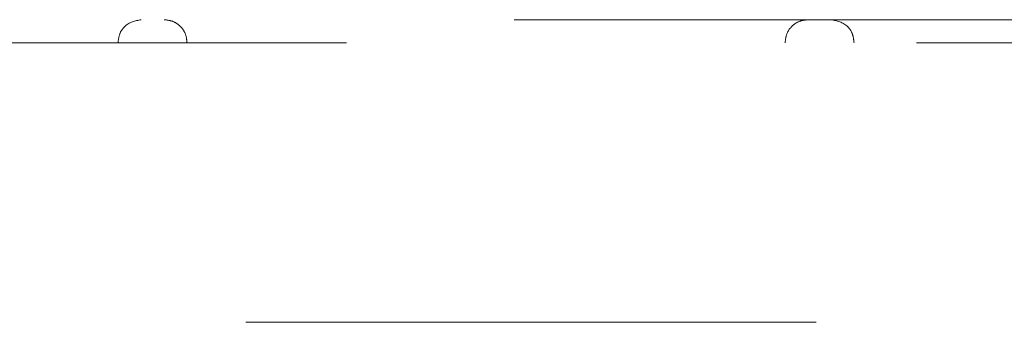
# Model space of a CAD drawing. Units: millimetres. Extents: x 0 to 250, y -250 to 0.
# Drawn here: x 184 to 186, y -120 to -120 of the extents above; entities that cross this region are included whole.
import ezdxf

# ---------------------------------------------------------------- set-up
doc = ezdxf.new("R2010")
doc.units = ezdxf.units.MM
doc.header["$MEASUREMENT"] = 0
for name, pattern in [('AI-Linetype-1882', [2.082873, 1.041436, -1.041436]), ('AI-Linetype-1909', [2.082873, 1.041436, -1.041436]), ('AI-Linetype-2312', [2.082873, 1.041436, -1.041436]), ('AI-Linetype-2313', [2.082873, 1.041436, -1.041436]), ('AI-Linetype-2314', [2.082873, 1.041436, -1.041436]), ('AI-Linetype-2315', [2.082873, 1.041436, -1.041436]), ('AI-Linetype-2316', [2.082873, 1.041436, -1.041436])]:
    doc.linetypes.add(name, pattern=pattern)
doc.layers.add('Layer 1', color=7, linetype='Continuous', lineweight=0)

msp = doc.modelspace()

# ---------------------------------------------------------------- linework, layer by layer
at = {"layer": 'Layer 1', "linetype": 'AI-Linetype-2316'}
msp.add_line((185.9196, -119.754), (183.7344, -119.754), dxfattribs=at)
at = {"layer": 'Layer 1', "linetype": 'AI-Linetype-1882'}
msp.add_line((186.6551, -119.796), (182.999, -119.796), dxfattribs=at)
at = {"layer": 'Layer 1', "linetype": 'AI-Linetype-1909'}
msp.add_line((182.3055, -120.3068), (203.3119, -120.3068), dxfattribs=at)
at = {"layer": 'Layer 1', "linetype": 'AI-Linetype-2312'}
for points in [[(184.1663, -119.767), (184.1628, -119.7704), (184.1595, -119.7747), (184.1576, -119.7806)], [(184.1966, -119.754), (184.1859, -119.7561), (184.1753, -119.7583), (184.1663, -119.767)], [(184.1576, -119.7806), (184.156, -119.7851), (184.1553, -119.7906), (184.1546, -119.796)]]:
    msp.add_open_spline(points, degree=3, dxfattribs=at)
at = {"layer": 'Layer 1', "linetype": 'AI-Linetype-2315'}
for points in [[(184.2387, -119.754), (184.2446, -119.7547), (184.2504, -119.7553), (184.2559, -119.7577)], [(184.2559, -119.7577), (184.2606, -119.7597), (184.2651, -119.7629), (184.269, -119.767)], [(184.269, -119.767), (184.2727, -119.7708), (184.2758, -119.7752), (184.2778, -119.7804)], [(184.2778, -119.7804), (184.2794, -119.7853), (184.2801, -119.7906), (184.2806, -119.796)]]:
    msp.add_open_spline(points, degree=3, dxfattribs=at)
at = {"layer": 'Layer 1', "linetype": 'AI-Linetype-2314'}
for points in [[(185.3763, -119.7806), (185.3781, -119.7753), (185.3812, -119.7708), (185.3849, -119.767)], [(185.3849, -119.767), (185.3888, -119.7629), (185.3932, -119.7597), (185.3981, -119.7577)], [(185.3981, -119.7577), (185.4036, -119.7553), (185.4094, -119.7547), (185.4153, -119.754)], [(185.3733, -119.796), (185.3739, -119.7906), (185.3746, -119.7853), (185.3763, -119.7806)]]:
    msp.add_open_spline(points, degree=3, dxfattribs=at)
at = {"layer": 'Layer 1', "linetype": 'AI-Linetype-2313'}
for points in [[(185.4878, -119.7671), (185.4788, -119.7583), (185.4681, -119.7561), (185.4574, -119.754)], [(185.4965, -119.7807), (185.4945, -119.7748), (185.4914, -119.7705), (185.4878, -119.7671)], [(185.4993, -119.796), (185.4987, -119.7906), (185.4979, -119.7853), (185.4965, -119.7807)]]:
    msp.add_open_spline(points, degree=3, dxfattribs=at)

doc.saveas('drawing.dxf')
